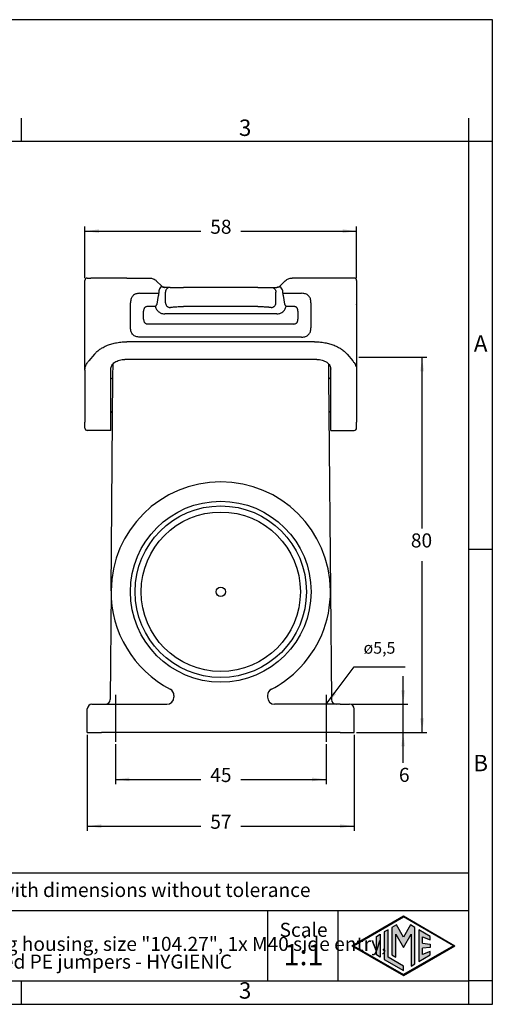
# Model space of a CAD drawing. Units: millimetres. Extents: x 0 to 297, y 0 to 210.
# Drawn here: x 196 to 297, y 0 to 210 of the extents above; entities that cross this region are included whole.
import ezdxf

# ---------------------------------------------------------------- set-up
doc = ezdxf.new("R2010")
doc.units = ezdxf.units.MM
doc.linetypes.add('DOT_CENTER', pattern=[14, 12, -1, 0, -1])
doc.layers.add('1', color=7, linetype='Continuous')
doc.styles.add('CONVERTER_11', font='txt.shx', dxfattribs={"width": 0.9})
doc.styles.add('CONVERTER_13', font='simplex.shx', dxfattribs={"width": 0.95})
doc.dimstyles.new('ME10_DIM_12', dxfattribs={"dimtxt": 3, "dimasz": 3, "dimexe": 1, "dimexo": 0.5, "dimgap": 2, "dimtad": 0, "dimtih": 1, "dimtoh": 1, "dimdsep": 46, "dimtxsty": 'CONVERTER_13', "dimsah": 1, "dimcen": 0.09, "dimclrd": 2, "dimclre": 2, "dimclrt": 4, "dimadec": 0, "dimazin": 0, "dimtfac": 1, "dimtdec": 4, "dimtix": 1, "dimtmove": 0, "dimatfit": 3, "dimfxl": 1, "dimtolj": 1, "dimtzin": 0, "dimarcsym": 0})
doc.dimstyles.new('ME10_DIM_13', dxfattribs={"dimtxt": 3, "dimasz": 3, "dimexe": 1, "dimexo": 0.5, "dimgap": 2, "dimtad": 0, "dimdsep": 46, "dimtxsty": 'CONVERTER_13', "dimsah": 1, "dimcen": 0.09, "dimclrd": 2, "dimclre": 2, "dimclrt": 4, "dimadec": 0, "dimazin": 0, "dimtfac": 1, "dimtdec": 4, "dimtix": 1, "dimtmove": 0, "dimatfit": 3, "dimfxl": 1, "dimtolj": 1, "dimtzin": 0, "dimarcsym": 0})
doc.dimstyles.new('ME10_DIM_14', dxfattribs={"dimtxt": 3, "dimasz": 3, "dimexe": 1, "dimexo": 0.5, "dimgap": 2, "dimtad": 0, "dimdsep": 46, "dimtxsty": 'CONVERTER_13', "dimsah": 1, "dimcen": 0.09, "dimclrd": 2, "dimclre": 2, "dimclrt": 4, "dimadec": 0, "dimazin": 0, "dimtfac": 1, "dimtdec": 4, "dimtix": 1, "dimtmove": 0, "dimatfit": 3, "dimfxl": 1, "dimtolj": 1, "dimtzin": 0, "dimarcsym": 0})
doc.dimstyles.new('ME10_DIM_15', dxfattribs={"dimtxt": 3, "dimasz": 3, "dimexe": 1, "dimexo": 0.5, "dimgap": 2, "dimtad": 0, "dimdsep": 46, "dimtxsty": 'CONVERTER_13', "dimsah": 1, "dimcen": 0.09, "dimclrd": 2, "dimclre": 2, "dimclrt": 4, "dimadec": 0, "dimazin": 0, "dimtfac": 1, "dimtdec": 4, "dimtix": 1, "dimtmove": 0, "dimatfit": 3, "dimfxl": 1, "dimtolj": 1, "dimtzin": 0, "dimarcsym": 0})
doc.dimstyles.new('ME10_DIM_18', dxfattribs={"dimtxt": 3, "dimasz": 3, "dimexe": 1, "dimexo": 0.5, "dimgap": 2, "dimtad": 0, "dimdsep": 46, "dimtxsty": 'CONVERTER_13', "dimsah": 1, "dimcen": 0.09, "dimclrd": 2, "dimclre": 2, "dimclrt": 4, "dimadec": 0, "dimazin": 0, "dimtfac": 1, "dimtdec": 4, "dimtix": 1, "dimtmove": 0, "dimatfit": 3, "dimfxl": 1, "dimtolj": 1, "dimtzin": 0, "dimarcsym": 0})
doc.dimstyles.get("Standard").update_dxf_attribs({"dimtxt": 0.18, "dimasz": 0.18, "dimexe": 0.18, "dimexo": 0.0625, "dimgap": 0.09, "dimtad": 0, "dimtih": 1, "dimtoh": 1, "dimdec": 4, "dimzin": 0, "dimdsep": 46, "dimtxsty": 'Standard', "dimcen": 0.09, "dimadec": 0, "dimazin": 0, "dimtfac": 1, "dimtdec": 4, "dimtofl": 0, "dimtmove": 0, "dimatfit": 3, "dimfxl": 1, "dimtolj": 1, "dimtzin": 0, "dimarcsym": 0})

# ---------------------------------------------------------------- blocks, each defined once
blk = doc.blocks.new('_formato_A4', base_point=(306.93, 0))
at = {"layer": '1', "linetype": 'Continuous'}
h = blk.add_hatch(color=7, dxfattribs=at)
h.paths.add_polyline_path([(288.99, 12.5), (278, 6.16), (267.01, 12.5), (278, 18.84)])
h.paths.add_polyline_path([(267.31, 12.5), (278, 6.33), (288.69, 12.5), (278, 18.67)], flags=16)
for points in [[(276.5, 16.92), (275.56, 16.38), (275.55, 10.53), (276.36, 10.06), (276.36, 14.99), (278, 12.15), (279.63, 14.97), (279.63, 8.17), (280.44, 8.62), (280.44, 16.38), (279.5, 16.92), (278, 14.32)], [(273.04, 10.07), (272.23, 10.54), (272.23, 14.46), (273.04, 14.93)], [(274.72, 15.9), (273.91, 15.43), (273.91, 9.57), (278, 7.21), (278, 8.15), (274.72, 10.04)], [(283.73, 14.48), (281.28, 15.9), (281.28, 9.1), (283.73, 10.52), (283.73, 11.27), (282.09, 10.61), (282.09, 11.99), (283.73, 12.15), (283.73, 12.85), (282.09, 13.01), (282.09, 14.39), (283.73, 13.73)]]:
    blk.add_hatch(color=7, dxfattribs=at).paths.add_polyline_path(points)
at = {"layer": '1', "color": 7, "linetype": 'Continuous'}
for p, q in [((297, 210), (0, 210)), ((297, 0), (297, 210)), ((196.4, 184), (196.4, 189)), ((292, 184), (292, 189)), ((196.4, 184), (100.6, 184)), ((292, 184), (196.4, 184)), ((297, 184), (292, 184)), ((292, 5), (292, 184)), ((297, 97), (292, 97)), ((292, 28), (107, 28)), ((107, 20), (292, 20)), ((249, 20), (249, 5)), ((264, 20), (264, 5)), ((267.01, 12.5), (278, 18.84)), ((267.31, 12.5), (278, 18.67)), ((276.5, 16.92), (275.56, 16.38)), ((278, 14.32), (276.5, 16.92)), ((278, 18.84), (288.99, 12.5)), ((288.69, 12.5), (278, 18.67)), ((279.5, 16.92), (278, 14.32)), ((280.44, 16.38), (279.5, 16.92)), ((272.23, 14.46), (273.04, 14.93)), ((273.04, 14.93), (273.04, 10.07)), ((274.72, 15.9), (273.91, 15.43)), ((273.91, 15.43), (273.91, 9.57)), ((274.72, 10.04), (274.72, 15.9)), ((275.56, 16.38), (275.55, 10.53)), ((276.36, 10.06), (276.36, 14.99)), ((276.36, 14.99), (278, 12.15)), ((278, 12.15), (279.63, 14.97)), ((279.63, 14.97), (279.63, 8.17)), ((280.44, 8.62), (280.44, 16.38)), ((283.73, 14.48), (281.28, 15.9)), ((281.28, 15.9), (281.28, 9.1)), ((272.23, 10.54), (272.23, 14.46)), ((282.09, 13.01), (282.09, 14.39)), ((282.09, 14.39), (283.73, 13.73)), ((282.09, 13.01), (283.73, 12.85)), ((283.73, 13.73), (283.73, 14.48)), ((283.73, 12.85), (283.73, 12.15)), ((267.01, 12.5), (278, 6.16)), ((267.31, 12.5), (278, 6.33)), ((273.04, 10.07), (272.23, 10.54)), ((275.55, 10.53), (276.36, 10.06)), ((278, 6.16), (288.99, 12.5)), ((288.69, 12.5), (278, 6.33)), ((281.28, 9.1), (283.73, 10.52)), ((283.73, 12.15), (282.09, 11.99)), ((282.09, 10.61), (282.09, 11.99)), ((283.73, 11.27), (282.09, 10.61)), ((283.73, 10.52), (283.73, 11.27)), ((273.91, 9.57), (278, 7.21)), ((278, 8.15), (274.72, 10.04)), ((279.63, 8.17), (280.44, 8.62)), ((278, 7.21), (278, 8.15)), ((100.6, 5), (196.4, 5)), ((196.4, 0), (196.4, 5)), ((196.4, 5), (292, 5)), ((292, 0), (292, 5)), ((297, 5), (292, 5)), ((0, 0), (297, 0))]:
    blk.add_line(p, q, dxfattribs=at)
at = {"layer": '1', "color": 7, "line_spacing_factor": 0.757273, "style": 'CONVERTER_11'}
for s, insert, char_height, attachment_point in [('3', (244.2, 186.5), 3.5, 5), ('A', (294.5, 140.5), 3.5, 5), ('B', (294.5, 51), 3.5, 5), ('Simplified representation with dimensions without tolerance', (142, 24), 3, 4), ('TAPH 24.40B\\PInsulating surface mounting housing, size "104.27", 1x M40 side entry,\\Pwith 2 levers, with integrated PE jumpers - HYGIENIC', (142, 12.5), 3, 4), ('Scale', (256.68, 15.5), 3, 5), ('1:1', (256.68, 10), 4.5, 5), ('3', (244.2, 2.5), 3.5, 5)]:
    blk.add_mtext(s, dxfattribs=dict(at, insert=insert, char_height=char_height, attachment_point=attachment_point))
blk = doc.blocks.new('*D5')
at = {"layer": '1', "color": 2, "linetype": 'Continuous'}
for p, q in [((268.5, 138), (283, 138)), ((282, 101.5), (282, 138)), ((282, 58), (282, 94.5)), ((268, 58), (283, 58))]:
    blk.add_line(p, q, dxfattribs=at)
at = {"layer": '1', "color": 2}
for points in [[(282.39, 135), (281.61, 135), (282, 138)], [(281.61, 61), (282.39, 61), (282, 58)]]:
    blk.add_solid(points, dxfattribs=at)
at = {"layer": '1', "color": 4, "insert": (279.6, 96.5), "char_height": 3, "attachment_point": 7, "rotation": 0.0001, "line_spacing_factor": 0.60024, "style": 'CONVERTER_13'}
blk.add_mtext('80', dxfattribs=at)
blk = doc.blocks.new('*D6')
at = {"layer": '1', "color": 2, "linetype": 'Continuous'}
for p, q in [((277.95, 64), (277.95, 70)), ((267, 64), (278.95, 64)), ((277.95, 58), (277.95, 64)), ((268, 58), (278.95, 58)), ((277.95, 51.5), (277.95, 58))]:
    blk.add_line(p, q, dxfattribs=at)
at = {"layer": '1', "color": 2}
for points in [[(277.56, 67), (278.35, 67), (277.95, 64)], [(278.35, 55), (277.56, 55), (277.95, 58)]]:
    blk.add_solid(points, dxfattribs=at)
at = {"layer": '1', "color": 4, "insert": (277.05, 46.5), "char_height": 3, "attachment_point": 7, "rotation": 0.0001, "line_spacing_factor": 0.60024, "style": 'CONVERTER_13'}
blk.add_mtext('6', dxfattribs=at)
blk = doc.blocks.new('*D7')
at = {"layer": '1', "color": 2, "linetype": 'Continuous'}
for p, q in [((210.5, 57.5), (210.5, 37)), ((267.5, 57.5), (267.5, 37)), ((210.5, 38), (234.75, 38)), ((243.25, 38), (267.5, 38))]:
    blk.add_line(p, q, dxfattribs=at)
at = {"layer": '1', "color": 2}
for points in [[(213.5, 38.39), (213.5, 37.61), (210.5, 38)], [(264.5, 37.61), (264.5, 38.39), (267.5, 38)]]:
    blk.add_solid(points, dxfattribs=at)
at = {"layer": '1', "color": 4, "insert": (236.75, 36.5), "char_height": 3, "attachment_point": 7, "rotation": 0.0001, "line_spacing_factor": 0.60024, "style": 'CONVERTER_13'}
blk.add_mtext('57', dxfattribs=at)
blk = doc.blocks.new('*D8')
at = {"layer": '1', "color": 2, "linetype": 'Continuous'}
for p, q in [((216.5, 55.5), (216.5, 46.97)), ((261.5, 55.5), (261.5, 46.97)), ((216.5, 47.97), (234.75, 47.97)), ((243.25, 47.97), (261.5, 47.97))]:
    blk.add_line(p, q, dxfattribs=at)
at = {"layer": '1', "color": 2}
for points in [[(219.5, 48.36), (219.5, 47.57), (216.5, 47.97)], [(258.5, 47.57), (258.5, 48.36), (261.5, 47.97)]]:
    blk.add_solid(points, dxfattribs=at)
at = {"layer": '1', "color": 4, "insert": (236.75, 46.47), "char_height": 3, "attachment_point": 7, "rotation": 0.0001, "line_spacing_factor": 0.60024, "style": 'CONVERTER_13'}
blk.add_mtext('45', dxfattribs=at)
blk = doc.blocks.new('*D11')
at = {"layer": '1', "color": 2, "linetype": 'Continuous'}
for p, q in [((210, 154.9), (210, 165.9)), ((268, 154.9), (268, 165.9)), ((210, 164.9), (234.75, 164.9)), ((243.25, 164.9), (268, 164.9))]:
    blk.add_line(p, q, dxfattribs=at)
at = {"layer": '1', "color": 2}
for points in [[(213, 165.3), (213, 164.51), (210, 164.9)], [(265, 164.51), (265, 165.3), (268, 164.9)]]:
    blk.add_solid(points, dxfattribs=at)
at = {"layer": '1', "color": 4, "insert": (236.75, 163.4), "char_height": 3, "attachment_point": 7, "rotation": 0.0001, "line_spacing_factor": 0.60024, "style": 'CONVERTER_13'}
blk.add_mtext('58', dxfattribs=at)

msp = doc.modelspace()

# ---------------------------------------------------------------- linework, layer by layer
at = {"color": 7, "linetype": 'Continuous'}
for p, q in [((209.996, 136.9), (209.996, 154.4)), ((210.496, 154.9), (211.233, 154.9)), ((212.45, 154.9), (211.233, 154.9)), ((218.945, 154.899), (212.45, 154.9)), ((218.945, 154.899), (223.774, 154.9)), ((225.219, 154.32), (226.38, 153.198)), ((252.773, 154.32), (251.612, 153.198)), ((259.047, 154.9), (254.219, 154.897)), ((265.542, 154.9), (259.047, 154.9)), ((266.759, 154.9), (265.542, 154.9)), ((267.496, 154.9), (266.759, 154.9)), ((267.996, 154.4), (267.996, 149.421)), ((225.737, 151.9), (225.737, 151.643)), ((227.131, 152.9), (227.05, 152.9)), ((228.168, 152.9), (227.131, 152.9)), ((227.202, 149.621), (227.202, 151.9)), ((228.168, 152.9), (231.065, 152.9)), ((246.927, 152.9), (231.065, 152.9)), ((246.927, 152.9), (249.825, 152.9)), ((249.825, 152.9), (250.862, 152.9)), ((250.791, 149.621), (250.791, 151.9)), ((250.862, 152.9), (250.943, 152.9)), ((250.862, 152.9), (250.943, 152.9)), ((251.009, 152.907), (250.943, 152.9)), ((250.943, 152.9), (251.009, 152.907)), ((252.255, 151.643), (252.255, 151.9)), ((225.406, 149.355), (225.683, 151.143)), ((252.309, 151.143), (252.586, 149.355)), ((267.996, 149.421), (267.996, 149.337)), ((267.996, 149.256), (267.996, 149.337)), ((267.996, 149.256), (267.996, 149.222)), ((267.996, 149.222), (267.996, 146.6)), ((250.964, 147.257), (227.029, 147.257)), ((246.927, 148.82), (231.065, 148.82)), ((267.996, 146.6), (267.996, 146.184)), ((267.996, 146.184), (267.996, 146.029)), ((267.996, 146.029), (267.996, 145.6)), ((267.996, 145.6), (267.996, 138)), ((259.047, 141.31), (218.945, 141.31)), ((212.017, 138.684), (210.8, 137.208)), ((265.975, 138.684), (267.192, 137.208)), ((209.996, 136.877), (209.996, 136.9)), ((209.996, 135.283), (209.996, 136.877)), ((215.96, 133.895), (215.984, 136.596)), ((259.496, 137.549), (218.496, 137.549)), ((262.008, 136.596), (262.032, 133.895)), ((267.996, 138), (267.996, 136.9)), ((267.996, 136.9), (267.996, 136.877)), ((267.996, 136.871), (267.996, 136.877)), ((267.996, 136.871), (267.996, 135.283)), ((209.996, 135.283), (209.996, 124.165)), ((215.496, 123.756), (215.496, 135.448)), ((262.496, 123.756), (262.496, 135.448)), ((267.996, 135.283), (267.996, 132.9)), ((215.562, 88.204), (215.96, 133.895)), ((262.032, 133.895), (262.099, 126.177)), ((267.996, 132.9), (267.996, 130.796)), ((267.996, 130.796), (267.996, 129.458)), ((267.996, 129.458), (267.996, 126.9)), ((262.099, 126.177), (262.431, 88.204)), ((267.996, 126.9), (267.996, 124.165)), ((209.996, 122.9), (209.996, 124.165)), ((267.996, 122.9), (267.996, 124.165)), ((215.496, 122.4), (210.496, 122.4)), ((215.496, 122.4), (215.496, 123.756)), ((262.496, 122.4), (262.496, 123.756)), ((262.496, 122.4), (267.496, 122.4)), ((215.562, 88.204), (215.359, 64.99)), ((262.431, 88.204), (262.633, 64.991)), ((228.996, 65.874), (228.996, 65.5)), ((248.996, 65.874), (248.996, 65.5)), ((211.496, 64), (213.496, 64)), ((213.496, 64), (214.359, 64)), ((214.359, 64), (227.496, 64)), ((263.633, 64), (250.496, 64)), ((264.496, 64), (263.633, 64)), ((264.496, 64), (266.496, 64)), ((210.496, 58), (210.496, 63)), ((267.496, 58), (267.496, 63)), ((210.496, 58), (213.496, 58)), ((264.496, 58), (213.496, 58)), ((264.496, 58), (267.496, 58))]:
    msp.add_line(p, q, dxfattribs=at)
msp.add_circle((238.996, 88), 1, dxfattribs=at)
for centre, radius, start, end in [((210.496, 154.4), 0.5, 90, 180), ((267.496, 154.4), 0.5, 360, 90), ((227.206, 151.896), 1.469, 141.3341, 179.86892), ((250.786, 151.896), 1.469, 0.13173, 38.66501), ((215.46, 133.9), 0.5, 274.1058, 359.5), ((262.532, 133.9), 0.5, 180.5, 265.8942), ((215.477, 125.9), 0.5, 33.77418, 87.84667), ((262.515, 125.9), 0.5, 92.15333, 146.22582), ((210.496, 122.9), 0.5, 180, 270), ((267.496, 122.9), 0.5, 270, 0), ((238.996, 88), 23.435, 0.5, 179.5), ((238.996, 88), 23.435, 179.5, 242.53603), ((238.996, 88), 23.435, 313.43715, 0.5), ((238.996, 88), 23.435, 297.46397, 313.43715), ((227.496, 65.874), 1.5, 0, 62.53603), ((250.496, 65.874), 1.5, 117.46397, 180), ((227.496, 65.5), 1.5, 270, 0), ((250.496, 65.5), 1.5, 180, 270), ((211.496, 63), 1, 90, 180), ((214.359, 65), 1, 270, 359.46863), ((263.633, 65), 1, 180.5, 270), ((266.496, 63), 1, 0, 90)]:
    msp.add_arc(centre, radius, start, end, dxfattribs=at)
for points, knots in [([(223.774, 154.9), (223.907, 154.893), (224.174, 154.88), (224.427, 154.793), (224.553, 154.75)], [0, 0, 0, 0, 0.39891138, 0.79721002, 0.79721002, 0.79721002, 0.79721002]), ([(224.553, 154.75), (224.696, 154.683), (224.939, 154.569), (225.138, 154.392), (225.219, 154.32)], [0, 0, 0, 0, 0.47146671, 0.79644529, 0.79644529, 0.79644529, 0.79644529]), ([(252.773, 154.32), (252.889, 154.42), (253.092, 154.594), (253.336, 154.704), (253.44, 154.75)], [0, 0, 0, 0, 0.45707662, 0.79709515, 0.79709515, 0.79709515, 0.79709515]), ([(253.44, 154.75), (253.566, 154.794), (253.818, 154.881), (254.085, 154.891), (254.219, 154.897)], [0, 0, 0, 0, 0.39826981, 0.7962726, 0.7962726, 0.7962726, 0.7962726]), ([(221.728, 151.643), (221.563, 151.636), (221.269, 151.624), (220.872, 151.523), (220.532, 151.368), (220.233, 151.138), (220.003, 150.839), (219.844, 150.491), (219.745, 150.093), (219.734, 149.799), (219.728, 149.643)], [0, 0, 0, 0, 0.4935205, 0.8807686, 1.2201946, 1.6102697, 1.999925, 2.3397014, 2.7510319, 3.2200677, 3.2200677, 3.2200677, 3.2200677]), ([(221.728, 151.643), (222.062, 151.643), (222.73, 151.643), (223.733, 151.643), (224.735, 151.643), (225.403, 151.643), (225.737, 151.643)], [0, 0, 0, 0, 1.0021649, 2.0043297, 3.0064916, 4.0086535, 4.0086535, 4.0086535, 4.0086535]), ([(225.737, 151.643), (225.736, 151.605), (225.735, 151.518), (225.725, 151.391), (225.71, 151.275), (225.695, 151.195), (225.686, 151.155), (225.683, 151.143)], [0, 0, 0, 0, 0.11287995, 0.26020158, 0.38203718, 0.46538849, 0.50389464, 0.50389464, 0.50389464, 0.50389464]), ([(226.984, 152.907), (226.915, 152.915), (226.788, 152.931), (226.613, 152.968), (226.466, 152.995), (226.34, 153), (226.242, 152.976), (226.178, 152.939), (226.134, 152.903), (226.101, 152.869), (226.076, 152.838), (226.063, 152.82), (226.059, 152.814)], [0, 0, 0, 0, 0.20678184, 0.38476245, 0.53606967, 0.65568937, 0.76009983, 0.83322657, 0.87516121, 0.93119722, 0.97378719, 0.99605011, 0.99605011, 0.99605011, 0.99605011]), ([(226.38, 153.198), (226.422, 153.161), (226.524, 153.07), (226.648, 153.012), (226.721, 152.979)], [0, 0, 0, 0, 0.16899276, 0.40717646, 0.40717646, 0.40717646, 0.40717646]), ([(226.721, 152.979), (226.767, 152.962), (226.853, 152.931), (226.942, 152.914), (226.984, 152.907)], [0, 0, 0, 0, 0.14707309, 0.27320786, 0.27320786, 0.27320786, 0.27320786]), ([(226.984, 152.907), (226.995, 152.906), (227.017, 152.905), (227.039, 152.901), (227.05, 152.9)], [0, 0, 0, 0, 0.034396693, 0.066376945, 0.066376945, 0.066376945, 0.066376945]), ([(228.168, 152.9), (228.041, 152.884), (227.786, 152.854), (227.467, 152.621), (227.245, 152.291), (227.216, 152.03), (227.202, 151.9)], [0, 0, 0, 0, 0.3773996, 0.7584376, 1.144563, 1.5342453, 1.5342453, 1.5342453, 1.5342453]), ([(249.825, 152.9), (249.951, 152.884), (250.206, 152.854), (250.526, 152.621), (250.747, 152.291), (250.776, 152.03), (250.791, 151.9)], [0, 0, 0, 0, 0.3773996, 0.7584376, 1.144563, 1.5342453, 1.5342453, 1.5342453, 1.5342453]), ([(251.933, 152.814), (251.929, 152.82), (251.917, 152.838), (251.891, 152.869), (251.857, 152.905), (251.812, 152.94), (251.756, 152.972), (251.686, 152.992), (251.611, 152.999), (251.511, 152.992), (251.379, 152.968), (251.204, 152.931), (251.077, 152.915), (251.009, 152.907)], [0, 0, 0, 0, 0.02225063, 0.06490755, 0.1210697, 0.16973568, 0.23631256, 0.31266651, 0.38691988, 0.46093179, 0.61221505, 0.78953399, 0.99637753, 0.99637753, 0.99637753, 0.99637753]), ([(251.009, 152.907), (251.051, 152.915), (251.144, 152.932), (251.232, 152.964), (251.28, 152.982)], [0, 0, 0, 0, 0.12988639, 0.28208819, 0.28208819, 0.28208819, 0.28208819]), ([(251.28, 152.982), (251.328, 153.004), (251.45, 153.059), (251.551, 153.146), (251.612, 153.198)], [0, 0, 0, 0, 0.15825842, 0.39828, 0.39828, 0.39828, 0.39828]), ([(252.255, 151.643), (252.59, 151.643), (253.258, 151.643), (254.26, 151.643), (255.262, 151.643), (255.93, 151.643), (256.264, 151.643)], [0, 0, 0, 0, 1.0021619, 2.0043237, 3.0064886, 4.0086535, 4.0086535, 4.0086535, 4.0086535]), ([(252.255, 151.643), (252.256, 151.605), (252.257, 151.518), (252.267, 151.391), (252.283, 151.275), (252.298, 151.195), (252.307, 151.155), (252.309, 151.143)], [0, 0, 0, 0, 0.11289982, 0.26020217, 0.38195768, 0.46530117, 0.50389468, 0.50389468, 0.50389468, 0.50389468]), ([(258.264, 149.643), (258.258, 149.799), (258.247, 150.093), (258.148, 150.491), (257.989, 150.839), (257.759, 151.138), (257.46, 151.368), (257.12, 151.523), (256.723, 151.624), (256.429, 151.636), (256.264, 151.643)], [0, 0, 0, 0, 0.4697569, 0.8807693, 1.2201957, 1.6102704, 1.9999261, 2.339702, 2.7267587, 3.2200716, 3.2200716, 3.2200716, 3.2200716]), ([(219.728, 144.307), (219.728, 144.751), (219.728, 145.641), (219.728, 146.975), (219.728, 148.309), (219.728, 149.198), (219.728, 149.643)], [0, 0, 0, 0, 1.333977, 2.667954, 4.0019337, 5.3359135, 5.3359135, 5.3359135, 5.3359135]), ([(225.406, 149.355), (225.375, 149.316), (225.312, 149.237), (225.222, 149.113), (225.131, 148.985), (225.07, 148.898), (225.039, 148.855)], [0, 0, 0, 0, 0.14937523, 0.30310538, 0.46090003, 0.62039272, 0.62039272, 0.62039272, 0.62039272]), ([(227.202, 149.621), (227.206, 149.561), (227.215, 149.438), (227.271, 149.255), (227.362, 149.078), (227.487, 148.92), (227.64, 148.791), (227.811, 148.697), (227.989, 148.639), (228.109, 148.63), (228.168, 148.625)], [0, 0, 0, 0, 0.1801988, 0.3711503, 0.5696212, 0.7713962, 0.9719446, 1.1670275, 1.3531583, 1.5280184, 1.5280184, 1.5280184, 1.5280184]), ([(249.825, 148.625), (249.883, 148.63), (250.003, 148.639), (250.181, 148.697), (250.352, 148.791), (250.505, 148.92), (250.63, 149.078), (250.721, 149.255), (250.777, 149.438), (250.786, 149.561), (250.791, 149.621)], [0, 0, 0, 0, 0.1748601, 0.3609909, 0.5560738, 0.7566223, 0.9583972, 1.1568681, 1.3478196, 1.5280184, 1.5280184, 1.5280184, 1.5280184]), ([(252.953, 148.855), (252.922, 148.898), (252.861, 148.985), (252.77, 149.113), (252.68, 149.237), (252.617, 149.316), (252.586, 149.355)], [0, 0, 0, 0, 0.15949269, 0.31728733, 0.47101749, 0.62039272, 0.62039272, 0.62039272, 0.62039272]), ([(258.264, 149.643), (258.264, 149.198), (258.264, 148.309), (258.264, 146.975), (258.264, 145.641), (258.264, 144.751), (258.264, 144.307)], [0, 0, 0, 0, 1.3339798, 2.6679595, 4.0019402, 5.3359209, 5.3359209, 5.3359209, 5.3359209]), ([(225.039, 148.855), (225.073, 148.723), (225.131, 148.495), (225.305, 148.167), (225.508, 147.903), (225.767, 147.67), (226.043, 147.491), (226.376, 147.349), (226.71, 147.269), (226.935, 147.261), (227.029, 147.257)], [0, 0, 0, 0, 0.4067133, 0.7036784, 1.1065067, 1.4011909, 1.7432085, 2.0876876, 2.4843604, 2.7638735, 2.7638735, 2.7638735, 2.7638735]), ([(228.168, 148.625), (228.232, 148.642), (228.365, 148.676), (228.602, 148.708), (228.894, 148.74), (229.254, 148.768), (229.662, 148.791), (230.132, 148.808), (230.604, 148.818), (230.926, 148.819), (231.065, 148.82)], [0, 0, 0, 0, 0.1993482, 0.4106623, 0.7165181, 1.0803703, 1.4933499, 1.943585, 2.4911234, 2.9096458, 2.9096458, 2.9096458, 2.9096458]), ([(246.927, 148.82), (247.066, 148.819), (247.388, 148.818), (247.839, 148.808), (248.309, 148.791), (248.734, 148.768), (249.115, 148.739), (249.427, 148.703), (249.648, 148.673), (249.78, 148.637), (249.825, 148.625)], [0, 0, 0, 0, 0.4181358, 0.9654658, 1.3528353, 1.8289898, 2.2426715, 2.4993749, 2.7705233, 2.9096796, 2.9096796, 2.9096796, 2.9096796]), ([(250.964, 147.257), (251.057, 147.261), (251.282, 147.269), (251.599, 147.345), (251.934, 147.483), (252.213, 147.658), (252.484, 147.903), (252.699, 148.181), (252.868, 148.512), (252.925, 148.741), (252.953, 148.855)], [0, 0, 0, 0, 0.2795131, 0.6761859, 0.9686837, 1.3626242, 1.6573084, 2.0601367, 2.4113617, 2.7638876, 2.7638876, 2.7638876, 2.7638876]), ([(221.728, 142.307), (221.587, 142.312), (221.294, 142.322), (220.881, 142.419), (220.52, 142.589), (220.231, 142.817), (220.007, 143.103), (219.84, 143.465), (219.743, 143.872), (219.733, 144.165), (219.728, 144.307)], [0, 0, 0, 0, 0.422873, 0.8782662, 1.2632776, 1.6096566, 1.9748581, 2.3414885, 2.7962656, 3.2200664, 3.2200664, 3.2200664, 3.2200664]), ([(256.264, 142.307), (256.421, 142.313), (256.715, 142.324), (257.112, 142.423), (257.46, 142.582), (257.76, 142.811), (257.989, 143.111), (258.148, 143.459), (258.247, 143.856), (258.258, 144.15), (258.264, 144.307)], [0, 0, 0, 0, 0.468664, 0.8807611, 1.2201855, 1.6102624, 1.9999158, 2.3396942, 2.7510269, 3.2200585, 3.2200585, 3.2200585, 3.2200585]), ([(212.017, 138.684), (212.193, 138.868), (212.554, 139.245), (213.181, 139.716), (213.926, 140.167), (214.78, 140.562), (215.752, 140.891), (216.816, 141.139), (217.888, 141.285), (218.622, 141.302), (218.945, 141.31)], [0, 0, 0, 0, 0.7619698, 1.5641114, 2.344, 3.3721307, 4.3792202, 5.4174791, 6.6465298, 7.6167289, 7.6167289, 7.6167289, 7.6167289]), ([(259.047, 141.31), (259.371, 141.302), (260.104, 141.285), (261.177, 141.139), (262.241, 140.891), (263.213, 140.561), (264.066, 140.167), (264.835, 139.702), (265.461, 139.227), (265.82, 138.848), (265.975, 138.684)], [0, 0, 0, 0, 0.9705778, 2.1992364, 3.2393777, 4.2445814, 5.272286, 6.0526787, 6.9390737, 7.6167109, 7.6167109, 7.6167109, 7.6167109]), ([(209.996, 135.283), (210.006, 135.451), (210.026, 135.789), (210.188, 136.286), (210.439, 136.771), (210.677, 137.06), (210.8, 137.208)], [0, 0, 0, 0, 0.5025066, 1.0118408, 1.5557418, 2.1319273, 2.1319273, 2.1319273, 2.1319273]), ([(215.496, 135.448), (215.546, 135.729), (215.653, 136.326), (216.388, 137.007), (217.359, 137.462), (218.108, 137.519), (218.496, 137.549)], [0, 0, 0, 0, 0.8356802, 1.7776655, 2.8521917, 4.0113213, 4.0113213, 4.0113213, 4.0113213]), ([(259.496, 137.549), (259.885, 137.519), (260.634, 137.462), (261.605, 137.007), (262.339, 136.326), (262.446, 135.729), (262.496, 135.448)], [0, 0, 0, 0, 1.1591296, 2.2336559, 3.1756411, 4.0113213, 4.0113213, 4.0113213, 4.0113213]), ([(267.192, 137.208), (267.315, 137.06), (267.553, 136.772), (267.814, 136.268), (267.971, 135.768), (267.988, 135.43), (267.996, 135.283)], [0, 0, 0, 0, 0.5754785, 1.1201026, 1.6905184, 2.1318734, 2.1318734, 2.1318734, 2.1318734])]:
    msp.add_open_spline(points, degree=3, knots=knots, dxfattribs=at)
at = {"color": 2, "linetype": 'Continuous'}
for points, knots in [([(223.516, 148.855), (223.439, 148.852), (223.295, 148.847), (223.087, 148.796), (222.911, 148.714), (222.762, 148.595), (222.651, 148.45), (222.569, 148.268), (222.523, 148.069), (222.518, 147.925), (222.516, 147.855)], [0, 0, 0, 0, 0.2295833, 0.4325915, 0.6377301, 0.8051457, 1.0016817, 1.1776694, 1.4013813, 1.6100697, 1.6100697, 1.6100697, 1.6100697]), ([(222.516, 146.094), (222.516, 146.241), (222.516, 146.534), (222.516, 146.975), (222.516, 147.415), (222.516, 147.708), (222.516, 147.855)], [0, 0, 0, 0, 0.4401914, 0.8803828, 1.3205674, 1.7607521, 1.7607521, 1.7607521, 1.7607521]), ([(225.039, 148.855), (224.912, 148.855), (224.659, 148.855), (224.278, 148.855), (223.897, 148.855), (223.643, 148.855), (223.516, 148.855)], [0, 0, 0, 0, 0.3809051, 0.7618102, 1.1427101, 1.52361, 1.52361, 1.52361, 1.52361]), ([(254.477, 148.855), (254.35, 148.855), (254.096, 148.855), (253.715, 148.855), (253.334, 148.855), (253.08, 148.855), (252.953, 148.855)], [0, 0, 0, 0, 0.3808999, 0.7617998, 1.1427049, 1.52361, 1.52361, 1.52361, 1.52361]), ([(255.477, 147.855), (255.473, 147.936), (255.468, 148.08), (255.417, 148.283), (255.338, 148.455), (255.226, 148.598), (255.081, 148.714), (254.905, 148.796), (254.698, 148.847), (254.553, 148.852), (254.477, 148.855)], [0, 0, 0, 0, 0.242203, 0.4325873, 0.6231321, 0.805148, 0.9725704, 1.177689, 1.380543, 1.6101109, 1.6101109, 1.6101109, 1.6101109]), ([(255.477, 147.855), (255.477, 147.708), (255.477, 147.415), (255.477, 146.975), (255.477, 146.534), (255.477, 146.241), (255.477, 146.094)], [0, 0, 0, 0, 0.4401842, 0.8803684, 1.3205506, 1.7607327, 1.7607327, 1.7607327, 1.7607327]), ([(222.516, 146.094), (222.519, 146.012), (222.525, 145.867), (222.576, 145.665), (222.654, 145.495), (222.769, 145.347), (222.916, 145.232), (223.091, 145.152), (223.294, 145.103), (223.439, 145.097), (223.516, 145.094)], [0, 0, 0, 0, 0.2473512, 0.4325694, 0.6219403, 0.8051641, 0.9871364, 1.1777132, 1.3792476, 1.6101155, 1.6101155, 1.6101155, 1.6101155]), ([(254.477, 145.094), (254.557, 145.097), (254.701, 145.103), (254.909, 145.155), (255.081, 145.235), (255.23, 145.354), (255.341, 145.499), (255.418, 145.671), (255.468, 145.869), (255.473, 146.014), (255.477, 146.094)], [0, 0, 0, 0, 0.2409137, 0.4326082, 0.6377466, 0.8051624, 1.0016981, 1.1776859, 1.3684289, 1.6101165, 1.6101165, 1.6101165, 1.6101165])]:
    msp.add_open_spline(points, degree=3, knots=knots, dxfattribs=at)
msp.add_open_spline([(254.477, 145.094), (251.896, 145.094), (246.736, 145.094), (238.996, 145.094), (231.256, 145.094), (226.096, 145.094), (223.516, 145.094)], degree=3, dxfattribs=at)
at = {"color": 7, "linetype": 'Continuous'}
msp.add_open_spline([(256.264, 142.307), (253.386, 142.307), (247.63, 142.307), (238.996, 142.307), (230.362, 142.307), (224.606, 142.307), (221.728, 142.307)], degree=3, dxfattribs=at)
at = {"layer": '1', "color": 2, "linetype": 'DOT_CENTER'}
for p, q in [((216.496, 66), (216.496, 56)), ((261.496, 66), (261.496, 56))]:
    msp.add_line(p, q, dxfattribs=at)
at = {"layer": '1', "color": 7, "linetype": 'Continuous'}
for radius in [19.3, 17]:
    msp.add_circle((238.996, 88), radius, dxfattribs=at)
at = {"layer": '1', "color": 2, "linetype": 'Continuous'}
msp.add_circle((238.996, 88), 18.3, dxfattribs=at)
at = {"layer": '1', "color": 2}
msp.add_solid([(262.98, 66.637), (263.612, 66.163), (261.496, 64)], dxfattribs=at)

# ---------------------------------------------------------------- block references
at = {"layer": '1'}
msp.add_blockref('_formato_A4', (306.935, 0), dxfattribs=at)

# ---------------------------------------------------------------- texts
at = {"layer": '1', "color": 4, "insert": (269.496, 74), "char_height": 2.5, "attachment_point": 7, "line_spacing_factor": 1.320528, "style": 'CONVERTER_13'}
msp.add_mtext('ø5,5', dxfattribs=at)

# ---------------------------------------------------------------- dimensions: what is measured, and where the dimension line sits
at = {"layer": '1'}
for base, p1, p2, dimstyle, picture, middle in [((209.996, 164.902), (267.996, 154.4), (209.996, 154.4), 'ME10_DIM_18', '*D11', (238.996, 164.902)), ((210.496, 38), (267.496, 58), (210.496, 58), 'ME10_DIM_14', '*D7', (238.996, 38)), ((216.496, 47.965), (261.496, 56), (216.496, 56), 'ME10_DIM_15', '*D8', (238.996, 47.965))]:
    dim = msp.add_linear_dim(base=base, p1=p1, p2=p2, dimstyle=dimstyle, dxfattribs=at)
    dim.commit()
    dim.dimension.update_dxf_attribs({"geometry": picture, "text_midpoint": middle, "text_rotation": 0.00014})
for base, p1, dimstyle, picture, middle in [((282, 58), (267.996, 138), 'ME10_DIM_12', '*D5', (282, 98)), ((277.954, 58), (266.496, 64), 'ME10_DIM_13', '*D6', (277.954, 48))]:
    dim = msp.add_linear_dim(base=base, p1=p1, p2=(267.496, 58), angle=90, dimstyle=dimstyle, dxfattribs=at)
    dim.commit()
    dim.dimension.update_dxf_attribs({"geometry": picture, "text_midpoint": middle, "text_rotation": 0.00014})

# ---------------------------------------------------------------- leaders
at = {"layer": '1', "color": 2, "linetype": 'Continuous', "has_arrowhead": 0}
msp.add_leader([(261.496, 64), (267.496, 72), (278.396, 72)], dimstyle='Standard', dxfattribs=at)

doc.saveas('drawing.dxf')
